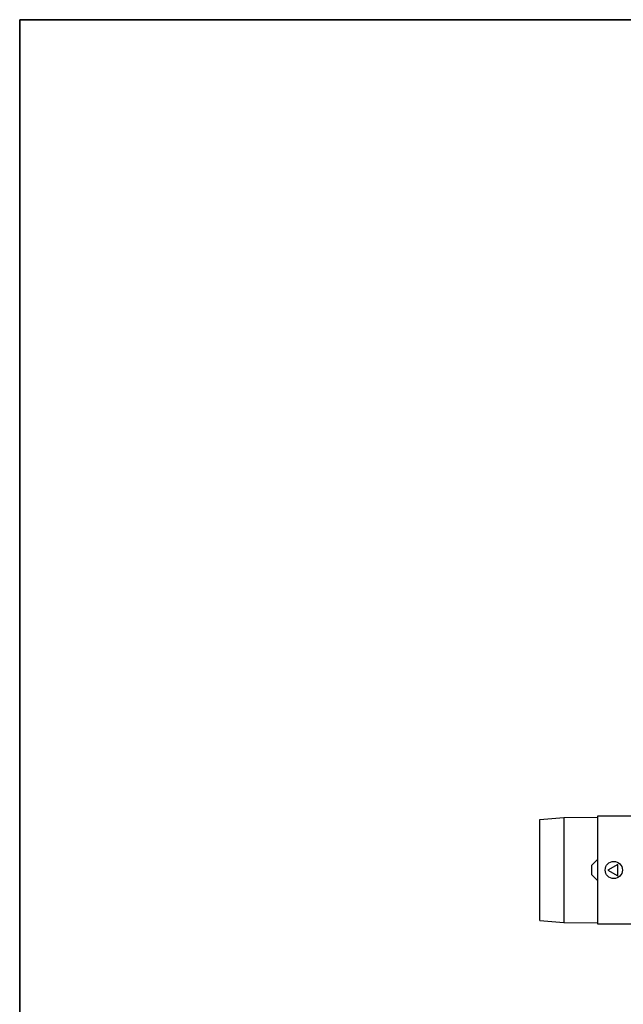
# Model space of a CAD drawing. Units: millimetres. Extents: x 25 to 2945, y 25 to 2075.
# Drawn here: x 25 to 653, y 1050 to 2075 of the extents above; entities that cross this region are included whole.
import ezdxf

# ---------------------------------------------------------------- set-up
doc = ezdxf.new("R2010")
doc.units = ezdxf.units.MM
doc.header["$LTSCALE"] = 5
doc.layers.add('Sichtbare Kanten(DIN)', color=7, linetype='Continuous', lineweight=25)
doc.layers.add('Skizziergeometrie(DIN)', color=7, linetype='Continuous', lineweight=35)

# ---------------------------------------------------------------- blocks, each defined once
blk = doc.blocks.new('Ränder Hydrotec-Standardrahmen')
at = {"layer": 'Skizziergeometrie(DIN)'}
for p, q in [((589, 415), (5, 415)), ((5, 415), (5, 5))]:
    blk.add_line(p, q, dxfattribs=at)

msp = doc.modelspace()

# ---------------------------------------------------------------- linework, layer by layer
at = {"layer": 'Sichtbare Kanten(DIN)'}
for p, q in [((566.5, 1242.3), (591.5, 1244.3)), ((566.5, 1137.3), (566.5, 1242.3)), ((591.5, 1244.3), (626.5, 1244.8)), ((591.5, 1244.3), (591.5, 1135.3)), ((681.7, 1245.8), (626.5, 1245.8)), ((626.5, 1245.8), (626.5, 1133.8)), ((620.5, 1194.8), (626.5, 1200.8)), ((620.5, 1184.8), (620.5, 1194.8)), ((647.6, 1195.7), (637.1, 1189.6)), ((637.1, 1189.6), (647.6, 1183.6)), ((647.6, 1183.6), (647.6, 1195.7)), ((626.5, 1178.8), (620.5, 1184.8)), ((566.5, 1137.3), (591.5, 1135.3)), ((591.5, 1135.3), (626.5, 1134.8)), ((626.5, 1133.8), (681, 1133.8))]:
    msp.add_line(p, q, dxfattribs=at)
msp.add_circle((643.5, 1189.8), 9, dxfattribs=at)

# ---------------------------------------------------------------- block references
at = {"xscale": 5, "yscale": 5, "zscale": 5}
msp.add_blockref('Ränder Hydrotec-Standardrahmen', (0, 0), dxfattribs=at)

doc.saveas('drawing.dxf')
